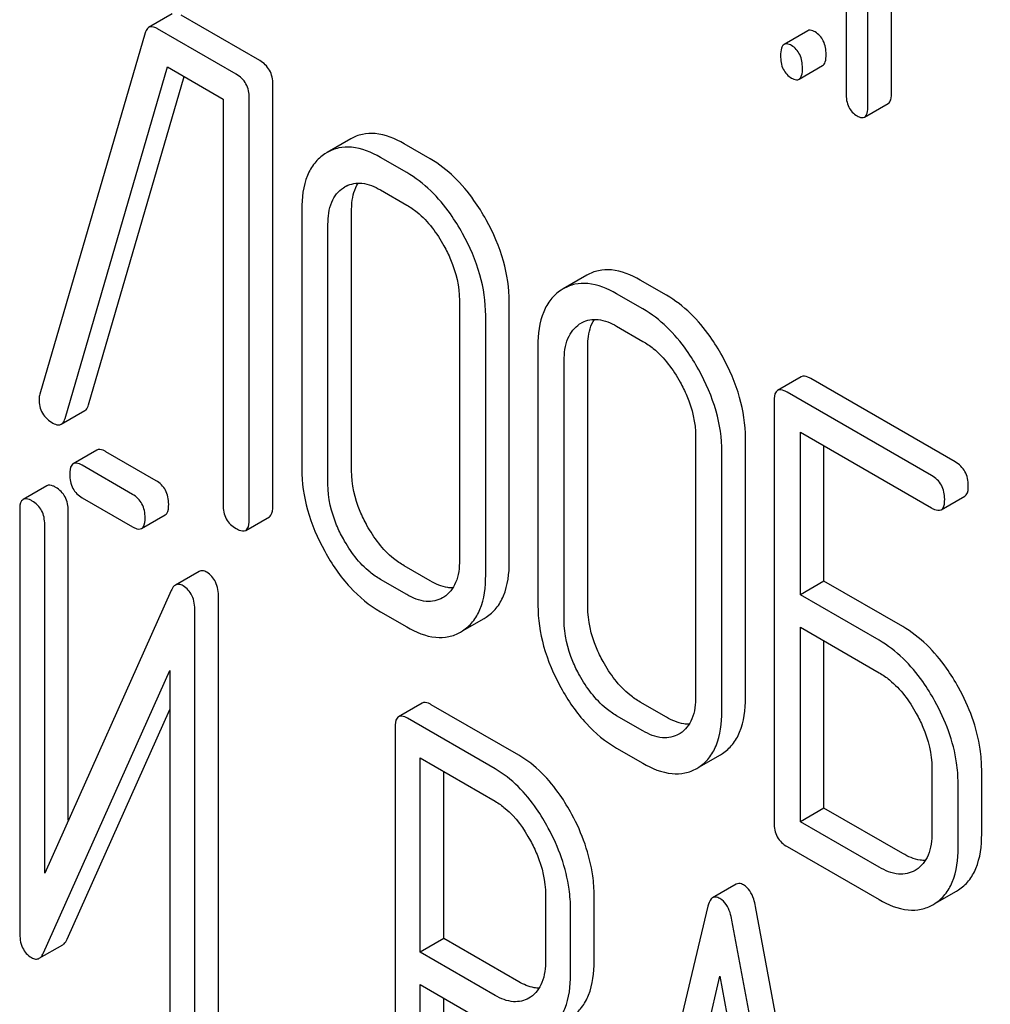
# Model space of a CAD drawing. Units: millimetres. Extents: x 0 to 6269, y -4 to 4433.
# Drawn here: x 4837 to 4846, y 2167 to 2176 of the extents above; entities that cross this region are included whole.
import ezdxf

# ---------------------------------------------------------------- set-up
doc = ezdxf.new("R2010")
doc.units = ezdxf.units.MM
doc.header["$LTSCALE"] = 344.776119
doc.layers.get('0').update_dxf_attribs({"linetype": 'CONTINUOUS'})

msp = doc.modelspace()

# ---------------------------------------------------------------- linework, layer by layer
at = {"color": 7, "linetype": 'Continuous'}
for p, q in [((4844.2919, 2178.103), (4844.2919, 2175.4766)), ((4844.488, 2175.3634), (4844.488, 2177.8438)), ((4844.7002, 2175.4858), (4844.7002, 2177.7213)), ((4838.2356, 2176.1907), (4838.0235, 2176.0682)), ((4839.0219, 2175.7715), (4838.3167, 2176.1787)), ((4837.9913, 2176.0194), (4837.0456, 2172.7718)), ((4838.8097, 2175.6491), (4838.1045, 2176.0562)), ((4843.9464, 2176.0392), (4843.7342, 2175.9167)), ((4843.8686, 2175.6028), (4844.0807, 2175.7253)), ((4837.272, 2172.5536), (4838.1918, 2175.714)), ((4838.1918, 2175.714), (4838.6918, 2175.4253)), ((4837.4841, 2172.676), (4838.3429, 2175.6268)), ((4839.1398, 2171.7639), (4839.1398, 2175.5575)), ((4838.6918, 2175.4253), (4838.6918, 2171.7776)), ((4838.9277, 2171.6415), (4838.9277, 2175.4351)), ((4844.4571, 2175.2631), (4844.6693, 2175.3855)), ((4839.8391, 2175.0669), (4839.6269, 2174.9444)), ((4840.5549, 2174.8865), (4840.3191, 2175.0226)), ((4839.6269, 2174.9444), (4839.6069, 2174.932)), ((4840.3428, 2174.764), (4840.1069, 2174.9001)), ((4839.7744, 2174.6282), (4839.7881, 2174.6366)), ((4840.1069, 2174.6083), (4840.3428, 2174.4722)), ((4839.3994, 2174.4332), (4839.3994, 2172.0987)), ((4839.8474, 2172.085), (4839.8474, 2174.4195)), ((4839.6352, 2171.9625), (4839.6352, 2174.297)), ((4841.9617, 2173.8414), (4841.7496, 2173.7189)), ((4842.6776, 2173.661), (4842.4417, 2173.7971)), ((4841.7496, 2173.7189), (4841.7296, 2173.7065)), ((4840.8168, 2173.6148), (4840.8168, 2171.2803)), ((4841.2648, 2171.2666), (4841.2648, 2173.6011)), ((4842.4654, 2173.5385), (4842.2296, 2173.6747)), ((4841.0527, 2171.1441), (4841.0527, 2173.4787)), ((4841.897, 2173.4027), (4841.9107, 2173.4111)), ((4842.2296, 2173.3828), (4842.4654, 2173.2467)), ((4841.522, 2173.2077), (4841.522, 2170.8732)), ((4841.97, 2170.8595), (4841.97, 2173.194)), ((4841.7579, 2170.737), (4841.7579, 2173.0715)), ((4843.8882, 2172.9282), (4843.6761, 2172.8057)), ((4845.2719, 2172.1631), (4843.9748, 2172.9121)), ((4843.6447, 2172.7118), (4843.6447, 2168.9181)), ((4845.0598, 2172.0407), (4843.7626, 2172.7896)), ((4837.238, 2172.5011), (4837.4502, 2172.6236)), ((4842.9395, 2172.3893), (4842.9395, 2170.0548)), ((4843.3875, 2170.0411), (4843.3875, 2172.3757)), ((4843.8806, 2170.9677), (4843.8806, 2172.4297)), ((4843.8806, 2172.4297), (4845.0598, 2171.7488)), ((4837.5578, 2172.2692), (4837.3457, 2172.1467)), ((4844.0927, 2171.0902), (4844.0927, 2172.3072)), ((4838.0911, 2171.9935), (4837.639, 2172.2545)), ((4843.1754, 2169.9186), (4843.1754, 2172.2532)), ((4837.879, 2171.8711), (4837.4269, 2172.1321)), ((4837.108, 2171.9482), (4836.8959, 2171.8257)), ((4837.4269, 2171.8403), (4837.879, 2171.5792)), ((4845.1464, 2171.7327), (4845.3585, 2171.8552)), ((4836.8646, 2171.7301), (4836.8646, 2167.9336)), ((4837.3016, 2168.9404), (4837.3016, 2171.7227)), ((4837.9601, 2171.5646), (4838.1722, 2171.6871)), ((4838.8963, 2171.5475), (4839.1084, 2171.67)), ((4837.0895, 2168.4661), (4837.0895, 2171.6002)), ((4840.5549, 2171.0928), (4840.3191, 2171.229)), ((4838.476, 2171.1778), (4838.2638, 2171.0553)), ((4840.3428, 2170.9704), (4840.1069, 2171.1065)), ((4844.0927, 2171.0902), (4843.8806, 2170.9677)), ((4844.8002, 2170.6817), (4844.0927, 2171.0902)), ((4838.2253, 2171.0057), (4837.0895, 2168.4661)), ((4838.6511, 2167.147), (4838.6511, 2170.9436)), ((4840.6771, 2170.9473), (4840.6658, 2170.9405)), ((4844.5881, 2170.5592), (4843.8806, 2170.9677)), ((4838.439, 2167.0246), (4838.439, 2170.8211)), ((4840.1069, 2170.8147), (4840.3428, 2170.6786)), ((4841.039, 2170.7551), (4841.0567, 2170.7659)), ((4840.8448, 2170.643), (4841.0391, 2170.7551)), ((4843.8806, 2168.9279), (4843.8806, 2170.6759)), ((4843.8806, 2170.6759), (4844.5881, 2170.2674)), ((4840.8269, 2170.6327), (4840.8446, 2170.6435)), ((4844.0927, 2169.0504), (4844.0927, 2170.5534)), ((4837.0782, 2167.7489), (4838.2141, 2170.2885)), ((4838.2141, 2170.2885), (4838.2141, 2167.1544)), ((4840.4818, 2169.9945), (4840.2697, 2169.872)), ((4841.3502, 2169.5254), (4840.563, 2169.9799)), ((4842.6776, 2169.8673), (4842.4417, 2170.0035)), ((4837.2904, 2167.8714), (4838.2141, 2169.9367)), ((4842.4654, 2169.7449), (4842.2296, 2169.881)), ((4841.1381, 2169.4029), (4840.3508, 2169.8574)), ((4840.2384, 2169.7764), (4840.2384, 2165.9886)), ((4842.7998, 2169.7218), (4842.7885, 2169.715)), ((4842.2296, 2169.5892), (4842.4654, 2169.4531)), ((4842.9675, 2169.4175), (4843.1617, 2169.5296)), ((4843.1617, 2169.5297), (4843.1794, 2169.5404)), ((4840.4633, 2167.7556), (4840.4633, 2169.5007)), ((4840.4633, 2169.5007), (4841.1381, 2169.1111)), ((4840.6754, 2167.8781), (4840.6754, 2169.3782)), ((4842.9496, 2169.4072), (4842.9672, 2169.418)), ((4845.0622, 2169.413), (4845.0622, 2168.8293)), ((4845.5102, 2168.8156), (4845.5102, 2169.3993)), ((4845.298, 2168.6932), (4845.298, 2169.2768)), ((4844.0927, 2169.0504), (4843.8806, 2168.9279)), ((4844.8002, 2168.6419), (4844.0927, 2169.0504)), ((4844.5881, 2168.5194), (4843.8806, 2168.9279)), ((4843.7626, 2168.7041), (4844.5881, 2168.2276)), ((4844.9224, 2168.4963), (4844.9111, 2168.4895)), ((4843.3046, 2168.3665), (4843.0924, 2168.244)), ((4845.0902, 2168.192), (4845.2844, 2168.3041)), ((4845.2844, 2168.3042), (4845.302, 2168.315)), ((4841.5901, 2168.2694), (4841.5901, 2167.6828)), ((4842.0272, 2167.6754), (4842.0272, 2168.262)), ((4845.0722, 2168.1817), (4845.0899, 2168.1925)), ((4841.8151, 2167.553), (4841.8151, 2168.1395)), ((4843.0499, 2168.1678), (4842.2627, 2164.8579)), ((4844.2652, 2163.9467), (4843.4779, 2168.1656)), ((4844.053, 2163.8242), (4843.2658, 2168.0432)), ((4840.6754, 2167.8781), (4840.4633, 2167.7556)), ((4841.3502, 2167.4885), (4840.6754, 2167.8781)), ((4837.0398, 2167.6999), (4837.2519, 2167.8224)), ((4841.1381, 2167.366), (4840.4633, 2167.7556)), ((4842.7597, 2165.8461), (4843.1578, 2167.5394)), ((4843.1578, 2167.5394), (4843.5559, 2165.3865)), ((4840.4633, 2165.8588), (4840.4633, 2167.4638)), ((4840.4633, 2167.4638), (4841.1381, 2167.0742)), ((4840.6754, 2165.9813), (4840.6754, 2167.3413)), ((4841.4558, 2167.3511), (4841.4402, 2167.3414))]:
    msp.add_line(p, q, dxfattribs=at)
for centre, radius, start, end in [((4839.9174, 2174.4127), 0.2586, 117.50836, 120.00645), ((4842.0401, 2173.1872), 0.2586, 117.50838, 120.00645), ((4837.1892, 2172.7262), 0.1507, 162.3713, 179.9601)]:
    msp.add_arc(centre, radius, start, end, dxfattribs=at)
for points, knots in [([(4844.5799, 2227.8925), (4847.1713, 2221.2122), (4852.921, 2207.9772), (4863.046, 2188.8061), (4874.5826, 2170.4495), (4883.1675, 2158.8504), (4887.6561, 2153.2649)], [0, 0, 0, 0, 0.248567, 0.499993, 0.751422, 1, 1, 1, 1]), ([(4838.1045, 2176.0562), (4838.0967, 2176.0607), (4838.0725, 2176.0734), (4838.0399, 2176.0777), (4838.0235, 2176.0682)], [0, 0, 0, 0, 0.322402, 1, 1, 1, 1]), ([(4838.0235, 2176.0682), (4838.0198, 2176.0661), (4838.004, 2176.0538), (4837.9957, 2176.0343), (4837.9913, 2176.0194)], [0, 0, 0, 0, 0.214796, 1, 1, 1, 1]), ([(4844.0136, 2176.0281), (4844.007, 2176.0319), (4843.987, 2176.0425), (4843.9599, 2176.0469), (4843.9464, 2176.0392)], [0, 0, 0, 0, 0.327898, 1, 1, 1, 1]), ([(4844.1117, 2175.8256), (4844.1117, 2175.8675), (4844.1009, 2175.9482), (4844.0447, 2176.0102), (4844.0136, 2176.0281)], [0, 0, 0, 0, 0.538333, 1, 1, 1, 1]), ([(4843.7342, 2175.9167), (4843.7223, 2175.9098), (4843.7043, 2175.8742), (4843.7033, 2175.8386), (4843.7033, 2175.8164)], [0, 0, 0, 0, 0.38345, 1, 1, 1, 1]), ([(4843.8014, 2175.9057), (4843.7949, 2175.9095), (4843.7749, 2175.92), (4843.7477, 2175.9245), (4843.7342, 2175.9167)], [0, 0, 0, 0, 0.327898, 1, 1, 1, 1]), ([(4843.8995, 2175.7031), (4843.8995, 2175.7451), (4843.8887, 2175.8257), (4843.8326, 2175.8877), (4843.8014, 2175.9057)], [0, 0, 0, 0, 0.538333, 1, 1, 1, 1]), ([(4843.7033, 2175.8164), (4843.7033, 2175.7743), (4843.7125, 2175.6928), (4843.7703, 2175.6318), (4843.8014, 2175.6138)], [0, 0, 0, 0, 0.539315, 1, 1, 1, 1]), ([(4844.0807, 2175.7253), (4844.0926, 2175.7321), (4844.1108, 2175.7676), (4844.1117, 2175.8033), (4844.1117, 2175.8256)], [0, 0, 0, 0, 0.379509, 1, 1, 1, 1]), ([(4839.1398, 2175.5575), (4839.1398, 2175.6008), (4839.123, 2175.6887), (4839.0578, 2175.7508), (4839.0219, 2175.7715)], [0, 0, 0, 0, 0.510532, 1, 1, 1, 1]), ([(4838.9277, 2175.4351), (4838.9277, 2175.4783), (4838.9109, 2175.5662), (4838.8456, 2175.6283), (4838.8097, 2175.6491)], [0, 0, 0, 0, 0.510532, 1, 1, 1, 1]), ([(4843.8686, 2175.6028), (4843.8804, 2175.6096), (4843.8986, 2175.6452), (4843.8995, 2175.6808), (4843.8995, 2175.7031)], [0, 0, 0, 0, 0.379509, 1, 1, 1, 1]), ([(4843.8014, 2175.6138), (4843.808, 2175.6101), (4843.8279, 2175.5995), (4843.8551, 2175.595), (4843.8686, 2175.6028)], [0, 0, 0, 0, 0.325072, 1, 1, 1, 1]), ([(4844.2919, 2175.4766), (4844.2919, 2175.4345), (4844.301, 2175.353), (4844.3588, 2175.2921), (4844.3899, 2175.2741)], [0, 0, 0, 0, 0.539323, 1, 1, 1, 1]), ([(4844.6693, 2175.3855), (4844.6811, 2175.3924), (4844.6993, 2175.4279), (4844.7002, 2175.4635), (4844.7002, 2175.4858)], [0, 0, 0, 0, 0.379509, 1, 1, 1, 1]), ([(4844.4571, 2175.2631), (4844.469, 2175.2699), (4844.4871, 2175.3054), (4844.488, 2175.341), (4844.488, 2175.3634)], [0, 0, 0, 0, 0.379509, 1, 1, 1, 1]), ([(4844.3899, 2175.2741), (4844.3965, 2175.2703), (4844.4165, 2175.2598), (4844.4436, 2175.2552), (4844.4571, 2175.2631)], [0, 0, 0, 0, 0.325072, 1, 1, 1, 1]), ([(4840.3191, 2175.0226), (4840.2395, 2175.0685), (4840.1138, 2175.1213), (4839.9437, 2175.1139), (4839.8715, 2175.0856), (4839.8391, 2175.0669)], [0, 0, 0, 0, 0.547454, 0.776487, 1, 1, 1, 1]), ([(4839.6069, 2174.932), (4839.5726, 2174.9094), (4839.5093, 2174.8517), (4839.4162, 2174.6867), (4839.3994, 2174.5362), (4839.3994, 2174.4332)], [0, 0, 0, 0, 0.219787, 0.449066, 1, 1, 1, 1]), ([(4840.1069, 2174.9001), (4840.0274, 2174.9461), (4839.9017, 2174.9989), (4839.7315, 2174.9914), (4839.6594, 2174.9631), (4839.6269, 2174.9444)], [0, 0, 0, 0, 0.547454, 0.776487, 1, 1, 1, 1]), ([(4841.0567, 2174.3392), (4841.0233, 2174.3994), (4840.8929, 2174.611), (4840.711, 2174.7963), (4840.5549, 2174.8865)], [0, 0, 0, 0, 0.276223, 1, 1, 1, 1]), ([(4840.8446, 2174.2168), (4840.8112, 2174.2769), (4840.6808, 2174.4885), (4840.4989, 2174.6738), (4840.3428, 2174.764)], [0, 0, 0, 0, 0.276223, 1, 1, 1, 1]), ([(4839.798, 2174.642), (4839.8406, 2174.6643), (4839.9538, 2174.6825), (4840.0558, 2174.6379), (4840.1069, 2174.6083)], [0, 0, 0, 0, 0.448856, 1, 1, 1, 1]), ([(4839.8474, 2174.4195), (4839.8474, 2174.4442), (4839.851, 2174.5299), (4839.8736, 2174.6175), (4839.9067, 2174.6693)], [0, 0, 0, 0, 0.286108, 1, 1, 1, 1]), ([(4839.6352, 2174.297), (4839.6352, 2174.3653), (4839.6477, 2174.4924), (4839.7281, 2174.5976), (4839.7744, 2174.6282)], [0, 0, 0, 0, 0.551518, 1, 1, 1, 1]), ([(4840.3428, 2174.4722), (4840.3757, 2174.4532), (4840.5128, 2174.3574), (4840.6147, 2174.2185), (4840.6771, 2174.1062)], [0, 0, 0, 0, 0.228368, 1, 1, 1, 1]), ([(4841.2648, 2173.6011), (4841.2648, 2173.7247), (4841.2254, 2173.9833), (4841.1217, 2174.2219), (4841.0567, 2174.3392)], [0, 0, 0, 0, 0.479455, 1, 1, 1, 1]), ([(4841.0527, 2173.4787), (4841.0527, 2173.6022), (4841.0133, 2173.8608), (4840.9096, 2174.0994), (4840.8446, 2174.2168)], [0, 0, 0, 0, 0.479455, 1, 1, 1, 1]), ([(4840.6771, 2174.1062), (4840.6994, 2174.0661), (4840.7754, 2173.9128), (4840.8168, 2173.7402), (4840.8168, 2173.6148)], [0, 0, 0, 0, 0.268073, 1, 1, 1, 1]), ([(4842.4417, 2173.7971), (4842.3622, 2173.8431), (4842.2365, 2173.8959), (4842.0663, 2173.8884), (4841.9942, 2173.8601), (4841.9617, 2173.8414)], [0, 0, 0, 0, 0.547454, 0.776487, 1, 1, 1, 1]), ([(4842.2296, 2173.6747), (4842.1501, 2173.7206), (4842.0243, 2173.7734), (4841.8542, 2173.7659), (4841.7821, 2173.7376), (4841.7496, 2173.7189)], [0, 0, 0, 0, 0.547454, 0.776487, 1, 1, 1, 1]), ([(4841.7296, 2173.7065), (4841.6953, 2173.6839), (4841.632, 2173.6262), (4841.5389, 2173.4612), (4841.522, 2173.3107), (4841.522, 2173.2077)], [0, 0, 0, 0, 0.219787, 0.449066, 1, 1, 1, 1]), ([(4843.1794, 2173.1137), (4843.146, 2173.1739), (4843.0156, 2173.3855), (4842.8337, 2173.5708), (4842.6776, 2173.661)], [0, 0, 0, 0, 0.276224, 1, 1, 1, 1]), ([(4842.9672, 2172.9913), (4842.9339, 2173.0514), (4842.8034, 2173.2631), (4842.6216, 2173.4484), (4842.4654, 2173.5385)], [0, 0, 0, 0, 0.276224, 1, 1, 1, 1]), ([(4841.9206, 2173.4166), (4841.9633, 2173.4388), (4842.0765, 2173.457), (4842.1784, 2173.4124), (4842.2296, 2173.3828)], [0, 0, 0, 0, 0.448855, 1, 1, 1, 1]), ([(4841.97, 2173.194), (4841.97, 2173.2187), (4841.9737, 2173.3044), (4841.9963, 2173.392), (4842.0294, 2173.4439)], [0, 0, 0, 0, 0.286108, 1, 1, 1, 1]), ([(4841.7579, 2173.0715), (4841.7579, 2173.1398), (4841.7703, 2173.2669), (4841.8507, 2173.3721), (4841.897, 2173.4027)], [0, 0, 0, 0, 0.551518, 1, 1, 1, 1]), ([(4842.4654, 2173.2467), (4842.4984, 2173.2277), (4842.6355, 2173.1319), (4842.7374, 2172.993), (4842.7998, 2172.8808)], [0, 0, 0, 0, 0.228367, 1, 1, 1, 1]), ([(4843.3875, 2172.3757), (4843.3875, 2172.4992), (4843.3481, 2172.7578), (4843.2444, 2172.9964), (4843.1794, 2173.1137)], [0, 0, 0, 0, 0.479455, 1, 1, 1, 1]), ([(4843.1754, 2172.2532), (4843.1754, 2172.3767), (4843.136, 2172.6353), (4843.0323, 2172.8739), (4842.9672, 2172.9913)], [0, 0, 0, 0, 0.479455, 1, 1, 1, 1]), ([(4843.9748, 2172.9121), (4843.9661, 2172.9171), (4843.9404, 2172.9306), (4843.9054, 2172.9381), (4843.8882, 2172.9282)], [0, 0, 0, 0, 0.336007, 1, 1, 1, 1]), ([(4842.7998, 2172.8808), (4842.8221, 2172.8406), (4842.8981, 2172.6873), (4842.9395, 2172.5147), (4842.9395, 2172.3893)], [0, 0, 0, 0, 0.268072, 1, 1, 1, 1]), ([(4843.6761, 2172.8057), (4843.6706, 2172.8026), (4843.6457, 2172.7777), (4843.6447, 2172.7394), (4843.6447, 2172.7118)], [0, 0, 0, 0, 0.184764, 1, 1, 1, 1]), ([(4843.7626, 2172.7896), (4843.7539, 2172.7946), (4843.7283, 2172.8082), (4843.6933, 2172.8156), (4843.6761, 2172.8057)], [0, 0, 0, 0, 0.336007, 1, 1, 1, 1]), ([(4837.0385, 2172.7263), (4837.0385, 2172.6833), (4837.0566, 2172.5932), (4837.1259, 2172.5329), (4837.1635, 2172.5112)], [0, 0, 0, 0, 0.497539, 1, 1, 1, 1]), ([(4837.4502, 2172.6236), (4837.454, 2172.6258), (4837.4708, 2172.6391), (4837.4794, 2172.66), (4837.4841, 2172.676)], [0, 0, 0, 0, 0.209141, 1, 1, 1, 1]), ([(4837.238, 2172.5011), (4837.2419, 2172.5033), (4837.2587, 2172.5166), (4837.2673, 2172.5375), (4837.272, 2172.5536)], [0, 0, 0, 0, 0.209141, 1, 1, 1, 1]), ([(4837.1635, 2172.5112), (4837.1705, 2172.5071), (4837.1928, 2172.4954), (4837.2228, 2172.4923), (4837.238, 2172.5011)], [0, 0, 0, 0, 0.314948, 1, 1, 1, 1]), ([(4837.639, 2172.2545), (4837.6309, 2172.2592), (4837.6068, 2172.272), (4837.574, 2172.2785), (4837.5578, 2172.2692)], [0, 0, 0, 0, 0.333882, 1, 1, 1, 1]), ([(4837.3457, 2172.1467), (4837.3403, 2172.1436), (4837.3152, 2172.1181), (4837.3144, 2172.0793), (4837.3144, 2172.0511)], [0, 0, 0, 0, 0.182325, 1, 1, 1, 1]), ([(4837.4269, 2172.1321), (4837.4188, 2172.1367), (4837.3947, 2172.1495), (4837.3619, 2172.156), (4837.3457, 2172.1467)], [0, 0, 0, 0, 0.333882, 1, 1, 1, 1]), ([(4839.3994, 2172.0987), (4839.3994, 2171.9753), (4839.4376, 2171.7164), (4839.5408, 2171.4772), (4839.6057, 2171.3594)], [0, 0, 0, 0, 0.478391, 1, 1, 1, 1]), ([(4845.3899, 2171.9491), (4845.3899, 2171.9924), (4845.3731, 2172.0803), (4845.3078, 2172.1424), (4845.2719, 2172.1631)], [0, 0, 0, 0, 0.510528, 1, 1, 1, 1]), ([(4837.3144, 2172.0511), (4837.3144, 2172.0081), (4837.3277, 2171.9212), (4837.3922, 2171.8602), (4837.4269, 2171.8403)], [0, 0, 0, 0, 0.5182, 1, 1, 1, 1]), ([(4839.9853, 2171.5924), (4839.9629, 2171.6332), (4839.8873, 2171.787), (4839.8474, 2171.96), (4839.8474, 2172.085)], [0, 0, 0, 0, 0.271452, 1, 1, 1, 1]), ([(4845.1777, 2171.8267), (4845.1777, 2171.8699), (4845.1609, 2171.9578), (4845.0957, 2172.0199), (4845.0598, 2172.0407)], [0, 0, 0, 0, 0.510528, 1, 1, 1, 1]), ([(4837.1892, 2171.9335), (4837.181, 2171.9382), (4837.157, 2171.951), (4837.1242, 2171.9575), (4837.108, 2171.9482)], [0, 0, 0, 0, 0.333879, 1, 1, 1, 1]), ([(4837.3016, 2171.7227), (4837.3016, 2171.7656), (4837.2866, 2171.8515), (4837.2237, 2171.9136), (4837.1892, 2171.9335)], [0, 0, 0, 0, 0.517746, 1, 1, 1, 1]), ([(4838.2035, 2171.7827), (4838.2035, 2171.8256), (4838.1885, 2171.9115), (4838.1257, 2171.9736), (4838.0911, 2171.9935)], [0, 0, 0, 0, 0.517748, 1, 1, 1, 1]), ([(4839.7732, 2171.4699), (4839.751, 2171.5102), (4839.6754, 2171.664), (4839.6352, 2171.837), (4839.6352, 2171.9625)], [0, 0, 0, 0, 0.268305, 1, 1, 1, 1]), ([(4845.3585, 2171.8552), (4845.3639, 2171.8583), (4845.3888, 2171.883), (4845.3899, 2171.9214), (4845.3899, 2171.9491)], [0, 0, 0, 0, 0.182547, 1, 1, 1, 1]), ([(4836.8959, 2171.8257), (4836.8904, 2171.8226), (4836.8653, 2171.7971), (4836.8646, 2171.7583), (4836.8646, 2171.7301)], [0, 0, 0, 0, 0.182326, 1, 1, 1, 1]), ([(4836.977, 2171.8111), (4836.9689, 2171.8157), (4836.9448, 2171.8285), (4836.912, 2171.835), (4836.8959, 2171.8257)], [0, 0, 0, 0, 0.333879, 1, 1, 1, 1]), ([(4837.9914, 2171.6602), (4837.9914, 2171.7031), (4837.9764, 2171.789), (4837.9135, 2171.8511), (4837.879, 2171.8711)], [0, 0, 0, 0, 0.517748, 1, 1, 1, 1]), ([(4845.1464, 2171.7327), (4845.1517, 2171.7358), (4845.1767, 2171.7606), (4845.1777, 2171.7989), (4845.1777, 2171.8267)], [0, 0, 0, 0, 0.182547, 1, 1, 1, 1]), ([(4837.0895, 2171.6002), (4837.0895, 2171.6431), (4837.0744, 2171.729), (4837.0116, 2171.7911), (4836.977, 2171.8111)], [0, 0, 0, 0, 0.517746, 1, 1, 1, 1]), ([(4838.1722, 2171.6871), (4838.1776, 2171.6902), (4838.2028, 2171.7155), (4838.2035, 2171.7544), (4838.2035, 2171.7827)], [0, 0, 0, 0, 0.180079, 1, 1, 1, 1]), ([(4838.6918, 2171.7776), (4838.6918, 2171.7343), (4838.7068, 2171.6455), (4838.7738, 2171.5844), (4838.8097, 2171.5636)], [0, 0, 0, 0, 0.510802, 1, 1, 1, 1]), ([(4839.1084, 2171.67), (4839.1138, 2171.6731), (4839.1388, 2171.6978), (4839.1398, 2171.7362), (4839.1398, 2171.7639)], [0, 0, 0, 0, 0.182549, 1, 1, 1, 1]), ([(4845.0598, 2171.7488), (4845.0684, 2171.7439), (4845.0941, 2171.7303), (4845.1291, 2171.7227), (4845.1464, 2171.7327)], [0, 0, 0, 0, 0.33283, 1, 1, 1, 1]), ([(4837.9601, 2171.5646), (4837.9655, 2171.5677), (4837.9907, 2171.593), (4837.9914, 2171.632), (4837.9914, 2171.6602)], [0, 0, 0, 0, 0.180079, 1, 1, 1, 1]), ([(4837.879, 2171.5792), (4837.887, 2171.5746), (4837.911, 2171.5619), (4837.9439, 2171.5552), (4837.9601, 2171.5646)], [0, 0, 0, 0, 0.33079, 1, 1, 1, 1]), ([(4838.8097, 2171.5636), (4838.8184, 2171.5587), (4838.844, 2171.5451), (4838.879, 2171.5375), (4838.8963, 2171.5475)], [0, 0, 0, 0, 0.332825, 1, 1, 1, 1]), ([(4838.8963, 2171.5475), (4838.9017, 2171.5506), (4838.9266, 2171.5754), (4838.9277, 2171.6137), (4838.9277, 2171.6415)], [0, 0, 0, 0, 0.182549, 1, 1, 1, 1]), ([(4840.3191, 2171.229), (4840.2862, 2171.248), (4840.1493, 2171.3426), (4840.047, 2171.4805), (4839.9853, 2171.5924)], [0, 0, 0, 0, 0.229079, 1, 1, 1, 1]), ([(4840.1069, 2171.1065), (4840.0742, 2171.1254), (4839.9373, 2171.22), (4839.8349, 2171.3579), (4839.7732, 2171.4699)], [0, 0, 0, 0, 0.228318, 1, 1, 1, 1]), ([(4839.6057, 2171.3594), (4839.6695, 2171.2436), (4839.8109, 2171.0355), (4840.0057, 2170.8731), (4840.1069, 2170.8147)], [0, 0, 0, 0, 0.530807, 1, 1, 1, 1]), ([(4840.8168, 2171.2803), (4840.8168, 2171.2116), (4840.8048, 2171.0839), (4840.724, 2170.9775), (4840.6771, 2170.9473)], [0, 0, 0, 0, 0.551978, 1, 1, 1, 1]), ([(4841.0567, 2170.7659), (4841.0907, 2170.788), (4841.1539, 2170.8449), (4841.248, 2171.0102), (4841.2648, 2171.1622), (4841.2648, 2171.2666)], [0, 0, 0, 0, 0.216099, 0.443792, 1, 1, 1, 1]), ([(4838.5454, 2171.1709), (4838.5338, 2171.1777), (4838.5109, 2171.188), (4838.4853, 2171.1832), (4838.476, 2171.1778)], [0, 0, 0, 0, 0.55592, 1, 1, 1, 1]), ([(4838.6511, 2170.9436), (4838.6511, 2170.9911), (4838.6407, 2171.0809), (4838.5794, 2171.1513), (4838.5454, 2171.1709)], [0, 0, 0, 0, 0.54807, 1, 1, 1, 1]), ([(4840.8446, 2170.6435), (4840.8786, 2170.6656), (4840.9418, 2170.7224), (4841.0359, 2170.8878), (4841.0527, 2171.0397), (4841.0527, 2171.1441)], [0, 0, 0, 0, 0.216099, 0.443792, 1, 1, 1, 1]), ([(4838.2638, 2171.0553), (4838.26, 2171.0531), (4838.2429, 2171.0402), (4838.2321, 2171.0209), (4838.2253, 2171.0057)], [0, 0, 0, 0, 0.212508, 1, 1, 1, 1]), ([(4838.3333, 2171.0485), (4838.3217, 2171.0552), (4838.2987, 2171.0655), (4838.2731, 2171.0607), (4838.2638, 2171.0553)], [0, 0, 0, 0, 0.55592, 1, 1, 1, 1]), ([(4838.439, 2170.8211), (4838.439, 2170.8687), (4838.4286, 2170.9585), (4838.3673, 2171.0289), (4838.3333, 2171.0485)], [0, 0, 0, 0, 0.54807, 1, 1, 1, 1]), ([(4840.7584, 2171.0299), (4840.7425, 2171.0297), (4840.6708, 2171.0354), (4840.6031, 2171.065), (4840.5549, 2171.0928)], [0, 0, 0, 0, 0.222173, 1, 1, 1, 1]), ([(4840.6658, 2170.9404), (4840.6223, 2170.9153), (4840.5036, 2170.8918), (4840.3965, 2170.9393), (4840.3428, 2170.9704)], [0, 0, 0, 0, 0.447705, 1, 1, 1, 1]), ([(4841.522, 2170.8732), (4841.522, 2170.7498), (4841.5603, 2170.4909), (4841.6635, 2170.2518), (4841.7284, 2170.1339)], [0, 0, 0, 0, 0.478391, 1, 1, 1, 1]), ([(4842.108, 2170.3669), (4842.0855, 2170.4077), (4842.01, 2170.5615), (4841.97, 2170.7345), (4841.97, 2170.8595)], [0, 0, 0, 0, 0.271451, 1, 1, 1, 1]), ([(4840.3428, 2170.6786), (4840.4229, 2170.6323), (4840.5493, 2170.5785), (4840.7211, 2170.5852), (4840.7941, 2170.6137), (4840.8269, 2170.6327)], [0, 0, 0, 0, 0.546799, 0.775781, 1, 1, 1, 1]), ([(4841.8959, 2170.2444), (4841.8737, 2170.2847), (4841.798, 2170.4385), (4841.7579, 2170.6115), (4841.7579, 2170.737)], [0, 0, 0, 0, 0.268305, 1, 1, 1, 1]), ([(4845.302, 2170.1344), (4845.2687, 2170.1946), (4845.1382, 2170.4062), (4844.9564, 2170.5915), (4844.8002, 2170.6817)], [0, 0, 0, 0, 0.276223, 1, 1, 1, 1]), ([(4845.0899, 2170.012), (4845.0565, 2170.0721), (4844.9261, 2170.2837), (4844.7442, 2170.469), (4844.5881, 2170.5592)], [0, 0, 0, 0, 0.276223, 1, 1, 1, 1]), ([(4842.4417, 2170.0035), (4842.4089, 2170.0225), (4842.272, 2170.1171), (4842.1697, 2170.255), (4842.108, 2170.3669)], [0, 0, 0, 0, 0.229079, 1, 1, 1, 1]), ([(4842.2296, 2169.881), (4842.1968, 2169.9), (4842.0599, 2169.9945), (4841.9576, 2170.1324), (4841.8959, 2170.2444)], [0, 0, 0, 0, 0.228318, 1, 1, 1, 1]), ([(4844.5881, 2170.2674), (4844.621, 2170.2484), (4844.7581, 2170.1526), (4844.86, 2170.0137), (4844.9224, 2169.9014)], [0, 0, 0, 0, 0.228368, 1, 1, 1, 1]), ([(4841.7284, 2170.1339), (4841.7922, 2170.0181), (4841.9335, 2169.81), (4842.1284, 2169.6477), (4842.2296, 2169.5892)], [0, 0, 0, 0, 0.530807, 1, 1, 1, 1]), ([(4842.9395, 2170.0548), (4842.9395, 2169.9861), (4842.9275, 2169.8584), (4842.8466, 2169.752), (4842.7998, 2169.7218)], [0, 0, 0, 0, 0.551977, 1, 1, 1, 1]), ([(4845.5102, 2169.3993), (4845.5102, 2169.4597), (4845.491, 2169.7161), (4845.397, 2169.9632), (4845.302, 2170.1344)], [0, 0, 0, 0, 0.235976, 1, 1, 1, 1]), ([(4840.563, 2169.9799), (4840.5549, 2169.9846), (4840.5308, 2169.9973), (4840.498, 2170.0039), (4840.4818, 2169.9945)], [0, 0, 0, 0, 0.333882, 1, 1, 1, 1]), ([(4843.1794, 2169.5404), (4843.2134, 2169.5625), (4843.2766, 2169.6194), (4843.3706, 2169.7847), (4843.3875, 2169.9367), (4843.3875, 2170.0411)], [0, 0, 0, 0, 0.216099, 0.443791, 1, 1, 1, 1]), ([(4845.298, 2169.2768), (4845.298, 2169.3373), (4845.2789, 2169.5937), (4845.1848, 2169.8407), (4845.0899, 2170.012)], [0, 0, 0, 0, 0.235976, 1, 1, 1, 1]), ([(4840.3508, 2169.8574), (4840.3427, 2169.8621), (4840.3186, 2169.8748), (4840.2859, 2169.8814), (4840.2697, 2169.872)], [0, 0, 0, 0, 0.333882, 1, 1, 1, 1]), ([(4842.9672, 2169.418), (4843.0012, 2169.4401), (4843.0644, 2169.4969), (4843.1585, 2169.6623), (4843.1754, 2169.8142), (4843.1754, 2169.9186)], [0, 0, 0, 0, 0.216099, 0.443791, 1, 1, 1, 1]), ([(4844.9224, 2169.9014), (4844.9446, 2169.8616), (4845.0202, 2169.7091), (4845.0622, 2169.5377), (4845.0622, 2169.413)], [0, 0, 0, 0, 0.267908, 1, 1, 1, 1]), ([(4840.2697, 2169.872), (4840.2642, 2169.8689), (4840.2391, 2169.8435), (4840.2384, 2169.8046), (4840.2384, 2169.7764)], [0, 0, 0, 0, 0.182326, 1, 1, 1, 1]), ([(4842.881, 2169.8044), (4842.8652, 2169.8042), (4842.7935, 2169.8099), (4842.7257, 2169.8395), (4842.6776, 2169.8673)], [0, 0, 0, 0, 0.222171, 1, 1, 1, 1]), ([(4842.7885, 2169.715), (4842.7449, 2169.6898), (4842.6263, 2169.6664), (4842.5192, 2169.7139), (4842.4654, 2169.7449)], [0, 0, 0, 0, 0.447704, 1, 1, 1, 1]), ([(4841.827, 2168.9933), (4841.7952, 2169.0523), (4841.6721, 2169.2573), (4841.4997, 2169.4391), (4841.3502, 2169.5254)], [0, 0, 0, 0, 0.27974, 1, 1, 1, 1]), ([(4842.4654, 2169.4531), (4842.5456, 2169.4068), (4842.672, 2169.353), (4842.8438, 2169.3597), (4842.9167, 2169.3882), (4842.9496, 2169.4072)], [0, 0, 0, 0, 0.546797, 0.775779, 1, 1, 1, 1]), ([(4841.6149, 2168.8708), (4841.583, 2168.9298), (4841.46, 2169.1348), (4841.2876, 2169.3166), (4841.1381, 2169.4029)], [0, 0, 0, 0, 0.27974, 1, 1, 1, 1]), ([(4841.1381, 2169.1111), (4841.1697, 2169.0928), (4841.3008, 2168.9996), (4841.3963, 2168.8643), (4841.4552, 2168.7558)], [0, 0, 0, 0, 0.228338, 1, 1, 1, 1]), ([(4842.0272, 2168.262), (4842.0272, 2168.3224), (4842.0092, 2168.5767), (4841.9191, 2168.8227), (4841.827, 2168.9933)], [0, 0, 0, 0, 0.237387, 1, 1, 1, 1]), ([(4843.6447, 2168.9181), (4843.6447, 2168.8748), (4843.6597, 2168.786), (4843.7267, 2168.7249), (4843.7626, 2168.7041)], [0, 0, 0, 0, 0.510804, 1, 1, 1, 1]), ([(4841.8151, 2168.1395), (4841.8151, 2168.1999), (4841.797, 2168.4542), (4841.707, 2168.7002), (4841.6149, 2168.8708)], [0, 0, 0, 0, 0.237387, 1, 1, 1, 1]), ([(4845.0622, 2168.8293), (4845.0622, 2168.7606), (4845.0502, 2168.6329), (4844.9693, 2168.5265), (4844.9224, 2168.4963)], [0, 0, 0, 0, 0.551978, 1, 1, 1, 1]), ([(4845.302, 2168.315), (4845.336, 2168.337), (4845.3992, 2168.3939), (4845.4933, 2168.5592), (4845.5102, 2168.7112), (4845.5102, 2168.8156)], [0, 0, 0, 0, 0.216099, 0.443792, 1, 1, 1, 1]), ([(4841.4552, 2168.7558), (4841.4768, 2168.7159), (4841.5504, 2168.5637), (4841.5901, 2168.3932), (4841.5901, 2168.2694)], [0, 0, 0, 0, 0.268152, 1, 1, 1, 1]), ([(4845.0037, 2168.5789), (4844.9878, 2168.5787), (4844.9162, 2168.5844), (4844.8484, 2168.614), (4844.8002, 2168.6419)], [0, 0, 0, 0, 0.222173, 1, 1, 1, 1]), ([(4845.0899, 2168.1925), (4845.1239, 2168.2146), (4845.1871, 2168.2714), (4845.2812, 2168.4368), (4845.298, 2168.5887), (4845.298, 2168.6932)], [0, 0, 0, 0, 0.216099, 0.443792, 1, 1, 1, 1]), ([(4844.9112, 2168.4895), (4844.8676, 2168.4643), (4844.749, 2168.4409), (4844.6418, 2168.4884), (4844.5881, 2168.5194)], [0, 0, 0, 0, 0.447704, 1, 1, 1, 1]), ([(4843.37, 2168.3593), (4843.364, 2168.3627), (4843.3443, 2168.373), (4843.3181, 2168.3743), (4843.3046, 2168.3665)], [0, 0, 0, 0, 0.307289, 1, 1, 1, 1]), ([(4843.4779, 2168.1656), (4843.4738, 2168.1883), (4843.457, 2168.2605), (4843.415, 2168.3333), (4843.37, 2168.3593)], [0, 0, 0, 0, 0.307724, 1, 1, 1, 1]), ([(4843.0924, 2168.244), (4843.0875, 2168.2412), (4843.0647, 2168.2215), (4843.0554, 2168.191), (4843.0499, 2168.1678)], [0, 0, 0, 0, 0.193955, 1, 1, 1, 1]), ([(4843.1578, 2168.2368), (4843.1519, 2168.2403), (4843.1321, 2168.2505), (4843.1059, 2168.2518), (4843.0924, 2168.244)], [0, 0, 0, 0, 0.307289, 1, 1, 1, 1]), ([(4843.2658, 2168.0432), (4843.2616, 2168.0659), (4843.2449, 2168.1381), (4843.2028, 2168.2108), (4843.1578, 2168.2368)], [0, 0, 0, 0, 0.307724, 1, 1, 1, 1]), ([(4844.5881, 2168.2276), (4844.6683, 2168.1813), (4844.7947, 2168.1275), (4844.9664, 2168.1342), (4845.0394, 2168.1627), (4845.0723, 2168.1817)], [0, 0, 0, 0, 0.546799, 0.775781, 1, 1, 1, 1]), ([(4836.8646, 2167.9336), (4836.8646, 2167.8862), (4836.8739, 2167.796), (4836.936, 2167.7259), (4836.9703, 2167.7062)], [0, 0, 0, 0, 0.54502, 1, 1, 1, 1]), ([(4837.2519, 2167.8224), (4837.2558, 2167.8246), (4837.2727, 2167.8373), (4837.2836, 2167.8563), (4837.2904, 2167.8714)], [0, 0, 0, 0, 0.212478, 1, 1, 1, 1]), ([(4836.9703, 2167.7062), (4836.9817, 2167.6996), (4837.0048, 2167.6894), (4837.0303, 2167.6945), (4837.0398, 2167.6999)], [0, 0, 0, 0, 0.547943, 1, 1, 1, 1]), ([(4837.0398, 2167.6999), (4837.0436, 2167.7022), (4837.0606, 2167.7148), (4837.0715, 2167.7338), (4837.0782, 2167.7489)], [0, 0, 0, 0, 0.212478, 1, 1, 1, 1]), ([(4841.5901, 2167.6828), (4841.5901, 2167.6149), (4841.5786, 2167.4891), (4841.5016, 2167.3819), (4841.4558, 2167.3511)], [0, 0, 0, 0, 0.551549, 1, 1, 1, 1]), ([(4841.8287, 2167.175), (4841.8613, 2167.1982), (4841.9216, 2167.2565), (4842.011, 2167.4219), (4842.0272, 2167.572), (4842.0272, 2167.6754)], [0, 0, 0, 0, 0.215219, 0.443265, 1, 1, 1, 1]), ([(4841.5325, 2167.4317), (4841.5181, 2167.4317), (4841.4539, 2167.4374), (4841.3932, 2167.4637), (4841.3502, 2167.4885)], [0, 0, 0, 0, 0.224666, 1, 1, 1, 1]), ([(4841.6166, 2167.0526), (4841.6492, 2167.0757), (4841.7095, 2167.134), (4841.7989, 2167.2994), (4841.8151, 2167.4495), (4841.8151, 2167.553)], [0, 0, 0, 0, 0.215219, 0.443265, 1, 1, 1, 1]), ([(4841.4402, 2167.3414), (4841.3994, 2167.3179), (4841.2893, 2167.2938), (4841.1882, 2167.3371), (4841.1381, 2167.366)], [0, 0, 0, 0, 0.448549, 1, 1, 1, 1])]:
    msp.add_open_spline(points, degree=3, knots=knots, dxfattribs=at)

doc.saveas('drawing.dxf')
